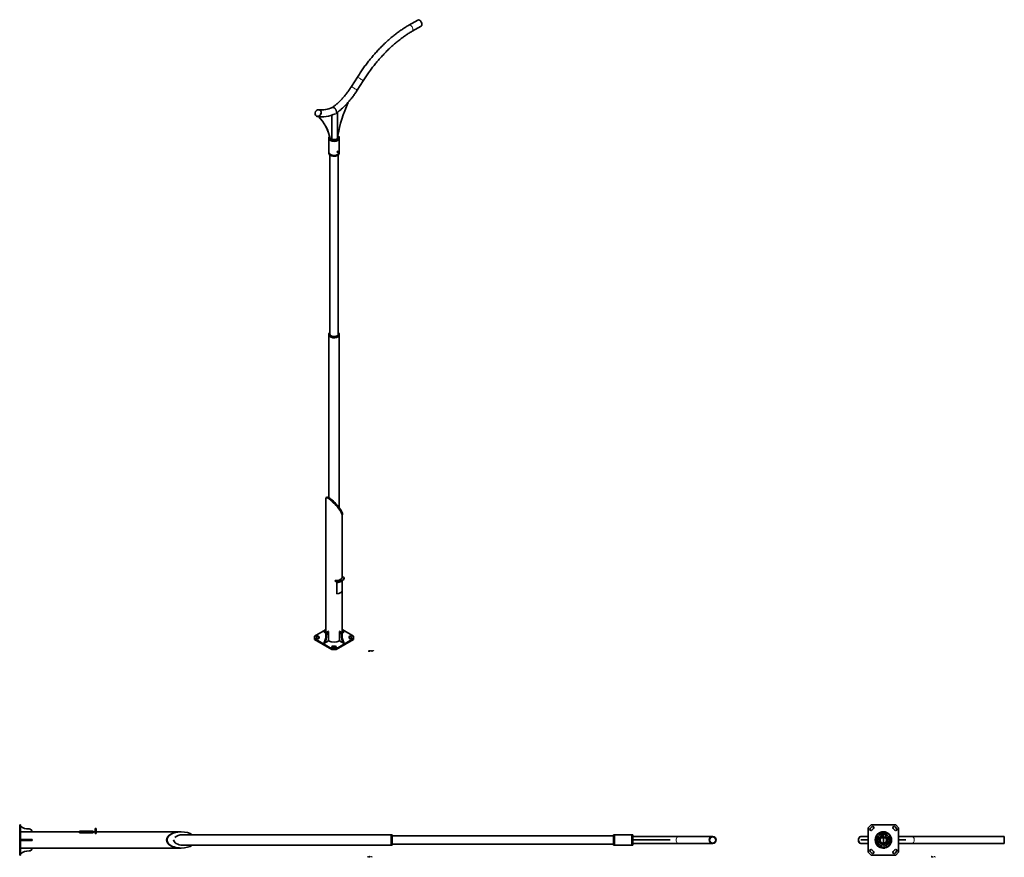
# Model space of a CAD drawing. Extents: x -7323 to 11015, y -7014 to 7837.
# Drawn here: x 2463 to 11015, y 270 to 7545 of the extents above; entities that cross this region are included whole.
import ezdxf

# ---------------------------------------------------------------- set-up
doc = ezdxf.new("R2010")
doc.units = 0

msp = doc.modelspace()

# ---------------------------------------------------------------- linework, layer by layer
at = {"color": 7, "lineweight": 35}
for p, q in [((5920.8, 7542), (5842.3, 7496.6)), ((5950.8, 7490), (5872.3, 7444.7)), ((5395.8, 7046.3), (5343.6, 6963.7)), ((5446.5, 7014.2), (5394.4, 6931.7)), ((5069.9, 6760.3), (5070.9, 6759.7)), ((5039.7, 6708.1), (5040.7, 6707.5)), ((5173.5, 6507.4), (5173.5, 6715.9)), ((5223.5, 6740.6), (5223.5, 6517.9)), ((5148.9, 6514), (5148.9, 6520.5)), ((5148.9, 6512.8), (5148.9, 6391.5)), ((5162.2, 6500.9), (5160.8, 6501.8)), ((5162.2, 6500.9), (5173.5, 6507.4)), ((5227.3, 6538.5), (5223.5, 6536.3)), ((5237.8, 6512.8), (5237.8, 6391.5)), ((5237.9, 6514), (5237.9, 6520.5)), ((5148.9, 6391.5), (5148.9, 6385)), ((5156.9, 4814.5), (5156.9, 6370.4)), ((5229.9, 4814.5), (5229.9, 6370.4)), ((5237.8, 6391.5), (5237.8, 6385)), ((5148.9, 4814.5), (5148.9, 4807.9)), ((5148.9, 4807.9), (5148.9, 3393.9)), ((5237.9, 4814.5), (5237.9, 4807.9)), ((5237.9, 4807.9), (5237.9, 3306.9)), ((5123.1, 2206.2), (5123.1, 3387)), ((5129.3, 3397.7), (5124.4, 3391.7)), ((5267.2, 3245.5), (5263.6, 3241.1)), ((5263.6, 2696.6), (5263.6, 3244.1)), ((5201.9, 2667.6), (5201.9, 2674.2)), ((5201.9, 2674.2), (5219.9, 2666.8)), ((5201.9, 2667.6), (5219.9, 2660.3)), ((5217.7, 2655.1), (5217.1, 2656.8)), ((5217.1, 2557.8), (5217.1, 2655.8)), ((5217.1, 2558.8), (5217.1, 2655.8)), ((5217.7, 2655.1), (5217.7, 2557.1)), ((5262.6, 2668.1), (5262.6, 2582.9)), ((5263.6, 2206.6), (5263.6, 2668.7)), ((5265.9, 2704.6), (5265.9, 2711.1)), ((5278.7, 2700.7), (5265.9, 2711.1)), ((5280.5, 2690.9), (5280.5, 2697.4)), ((5217.1, 2640.5), (5217.1, 2640.4)), ((5217.1, 2629), (5217.1, 2629)), ((5217.1, 2621.2), (5217.1, 2621.3)), ((5217.1, 2620.4), (5217.1, 2620.5)), ((5217.1, 2617.2), (5217.1, 2617.2)), ((5217.1, 2612), (5217.1, 2611.9)), ((5217.1, 2611.1), (5217.1, 2611.1)), ((5217.7, 2557.1), (5217.1, 2558.8)), ((5118.4, 2244.5), (5024.3, 2190.2)), ((5105.2, 2227.2), (5123.1, 2216.9)), ((5140.6, 2234.1), (5146.3, 2230.8)), ((5146.3, 2149.1), (5146.3, 2230.8)), ((5246.1, 2234), (5240.5, 2230.8)), ((5240.5, 2149.1), (5240.5, 2230.8)), ((5281.4, 2227.2), (5263.6, 2216.9)), ((5362.4, 2190.2), (5268.3, 2244.5)), ((5024.3, 2190.2), (5024.3, 2169)), ((5024.3, 2169), (5175, 2082)), ((5024.3, 2162.5), (5024.3, 2169)), ((5024.3, 2162.5), (5175, 2075.4)), ((5040.9, 2173.8), (5040.9, 2185.4)), ((5062.9, 2185.4), (5062.9, 2173.8)), ((5110.9, 2128.7), (5146.3, 2149.1)), ((5123.1, 2193.4), (5123.1, 2199.7)), ((5211.7, 2082), (5362.4, 2169)), ((5211.7, 2075.4), (5362.4, 2162.5)), ((5275.8, 2128.7), (5240.5, 2149.1)), ((5323.8, 2185.4), (5323.8, 2173.8)), ((5345.8, 2185.4), (5345.8, 2173.8)), ((5362.4, 2169), (5362.4, 2190.2)), ((5362.4, 2162.5), (5362.4, 2169)), ((5105.3, 2132), (5110.9, 2128.7)), ((5175, 2075.4), (5175, 2082)), ((5175, 2082), (5211.7, 2082)), ((5175, 2075.4), (5211.7, 2075.4)), ((5203.4, 2104.3), (5183.4, 2104.3)), ((5203.4, 2097.8), (5183.4, 2097.8)), ((5203.4, 2091.6), (5183.4, 2091.6)), ((5211.7, 2075.4), (5211.7, 2082)), ((5281.5, 2132), (5275.8, 2128.7)), ((2463.3, 553), (2463.3, 527.1)), ((2463.3, 553), (2471.3, 553)), ((2463.3, 527.1), (2463.3, 313.9)), ((2463.3, 527.1), (2471.3, 527.1)), ((2471.3, 553), (2471.3, 527.1)), ((2471.3, 527.1), (2471.3, 313.9)), ((3119.8, 504.7), (3119.8, 519.6)), ((3119.8, 519.6), (3127.8, 519.6)), ((3127.8, 504.7), (3127.8, 519.6)), ((9832.1, 527.1), (9858, 553)), ((9832.1, 313.9), (9832.1, 527.1)), ((9863.9, 535.3), (9849.8, 521.2)), ((9858, 553), (10071.2, 553)), ((9879.5, 519.8), (9865.3, 505.7)), ((10063.9, 505.7), (10049.8, 519.8)), ((10079.5, 521.2), (10065.3, 535.3)), ((10071.2, 553), (10097.1, 527.1)), ((10097.1, 527.1), (10097.1, 313.9)), ((2463.3, 420.5), (2463.3, 490.8)), ((2471.3, 491.1), (2571.3, 491.1)), ((2471.3, 490.8), (2981.3, 490.8)), ((2981.3, 484), (2981.3, 490.8)), ((3101.3, 484), (2981.3, 484)), ((2982.3, 496.1), (2982.3, 486.5)), ((3102.3, 496.1), (2982.3, 496.1)), ((3102.3, 486.5), (2982.3, 486.5)), ((2982.3, 484), (2982.3, 486.5)), ((2982.3, 484), (2982.3, 484)), ((3102.3, 484), (2982.3, 484)), ((3101.3, 484), (3101.3, 484)), ((3101.3, 484), (3101.3, 484)), ((3102.3, 496.1), (3102.3, 486.5)), ((3102.3, 490.8), (3119.8, 490.8)), ((3102.3, 484), (3102.3, 486.5)), ((3119.8, 499), (3119.8, 504.7)), ((3119.8, 499), (3119.8, 477.3)), ((3119.8, 477.3), (3127.8, 477.3)), ((3127.8, 499), (3127.8, 504.7)), ((3127.8, 499), (3127.8, 477.3)), ((3127.8, 490.8), (3862.6, 490.8)), ((3862.5, 490.8), (3862.6, 490.8)), ((3866.5, 490.8), (3862.6, 490.8)), ((5690.3, 465), (3867.3, 465)), ((5690.3, 465), (5690.3, 441.8)), ((5690.3, 465), (5690.3, 420.5)), ((5698.3, 465), (5690.3, 465)), ((5690.3, 441.8), (5690.3, 376)), ((5698.3, 465), (5698.3, 420.5)), ((5698.3, 457), (7621.8, 457)), ((7621.8, 465), (7621.8, 420.5)), ((7629.8, 465), (7621.8, 465)), ((7629.8, 465), (7629.8, 420.5)), ((7654.8, 465), (7629.8, 465)), ((7629.8, 465), (7629.8, 420.5)), ((7779.8, 465), (7664.8, 465)), ((7779.8, 465), (7779.8, 420.5)), ((7779.8, 420.5), (7779.8, 465)), ((7779.8, 465), (7787.8, 465)), ((7787.8, 420.5), (7787.8, 465)), ((8079.8, 450.6), (7787.8, 450.6)), ((8186.8, 450.5), (8075.6, 450.5)), ((8079.8, 450.6), (8079.8, 450.5)), ((8251, 450.5), (8186.8, 450.5)), ((8482, 450.5), (8251, 450.5)), ((9832.1, 450.5), (9770.6, 450.5)), ((9901.1, 450.5), (9900.2, 450.5)), ((9934.3, 484.7), (9934.7, 484.1)), ((9984.9, 474.5), (9952.2, 474.5)), ((9952.2, 474.5), (9952.2, 471.5)), ((9952.2, 470.5), (9952.2, 471.5)), ((9952.2, 470.5), (9984.9, 470.5)), ((9952.2, 469.5), (9952.2, 470.5)), ((9952.2, 469.5), (9952.2, 445.5)), ((9952.2, 444.5), (9952.2, 445.5)), ((9952.2, 443.5), (9952.2, 444.5)), ((9952.2, 444.5), (9984.9, 444.5)), ((9952.2, 443.5), (9952.2, 440.5)), ((9984.9, 440.5), (9952.2, 440.5)), ((9956, 460), (9966, 460)), ((9956, 455), (9966, 455)), ((9960.6, 491.4), (9960.6, 491.1)), ((9968.6, 491.1), (9960.6, 491.1)), ((9971.6, 490.8), (9964.6, 490.8)), ((9964.6, 420.5), (9964.6, 440.5)), ((9968.6, 491.4), (9968.6, 491.1)), ((9984.9, 474.5), (9984.9, 471.5)), ((9984.9, 471.5), (9984.9, 470.5)), ((9984.9, 470.5), (9984.9, 469.5)), ((9984.9, 469.5), (9984.9, 458.2)), ((9984.9, 456.8), (9984.9, 445.5)), ((9984.9, 444.5), (9984.9, 445.5)), ((9984.9, 443.5), (9984.9, 444.5)), ((9984.9, 443.5), (9984.9, 440.5)), ((9994.8, 484), (9995.2, 484.6)), ((10213, 450.5), (10097.1, 450.5)), ((10286.7, 450.5), (10213, 450.5)), ((10903.5, 450.5), (10286.7, 450.5)), ((11014.6, 450.5), (10903.5, 450.5)), ((11014.6, 450.5), (11014.6, 390.5)), ((2463.3, 350.2), (2463.3, 420.5)), ((2471.3, 424.5), (2544.6, 424.5)), ((2471.3, 416.5), (2544.6, 416.5)), ((2471.3, 350.2), (3862.6, 350.2)), ((2471.3, 349.9), (2571.3, 349.9)), ((2544.6, 424.5), (2571.3, 424.5)), ((2544.6, 416.5), (2571.3, 416.5)), ((2571.3, 416.5), (2571.3, 424.5)), ((3866.5, 350.2), (3862.6, 350.2)), ((5690.3, 376), (3867.3, 376)), ((5690.3, 420.5), (5690.3, 376)), ((5698.3, 376), (5690.3, 376)), ((5698.3, 420.5), (5698.3, 376)), ((5698.3, 384), (7621.8, 384)), ((7621.8, 420.5), (7621.8, 376)), ((7629.8, 376), (7621.8, 376)), ((7629.8, 420.5), (7629.8, 376)), ((7629.8, 420.5), (7629.8, 376)), ((7654.8, 376), (7629.8, 376)), ((7779.8, 376), (7664.8, 376)), ((7779.8, 420.5), (7779.8, 376)), ((7779.8, 376), (7779.8, 420.5)), ((7779.8, 376), (7787.8, 376)), ((8111.4, 422.5), (7787.8, 422.5)), ((7787.8, 420.5), (7787.8, 422.5)), ((8111.3, 420.5), (7787.8, 420.5)), ((7787.8, 376), (7787.8, 420.5)), ((8079.8, 390.4), (7787.8, 390.4)), ((8186.8, 390.5), (8075.6, 390.5)), ((8079.8, 390.5), (8079.8, 390.4)), ((8145.9, 390.5), (8079.8, 390.5)), ((8147.1, 390), (8145.7, 390)), ((8146, 390.5), (8145.9, 390.5)), ((8251, 390.5), (8186.8, 390.5)), ((8482, 390.5), (8251, 390.5)), ((9769, 422.5), (9832.1, 422.5)), ((9769, 390), (9770.4, 390)), ((9769.1, 420.5), (9832.1, 420.5)), ((9832.1, 390.5), (9770.6, 390.5)), ((9893.7, 424.5), (9894, 424.5)), ((9893.7, 416.5), (9894, 416.5)), ((9894, 416.5), (9894, 424.5)), ((9894, 422.5), (9894.4, 422.5)), ((9894, 420.5), (9894.4, 420.5)), ((9901.1, 390.5), (9900.2, 390.5)), ((9934.1, 420.5), (9934.5, 420.5)), ((9934.2, 422.5), (9934.5, 422.5)), ((9961.6, 390.5), (9959.1, 390.5)), ((9968.6, 349.9), (9960.6, 349.9)), ((9960.6, 349.6), (9960.6, 349.9)), ((9964.6, 392.4), (9964.6, 420.5)), ((9971.6, 350.2), (9964.8, 350.2)), ((9970.1, 390.5), (9967.6, 390.5)), ((9968.6, 349.6), (9968.6, 349.9)), ((9995, 422.5), (9994.7, 422.5)), ((9995.1, 420.5), (9994.8, 420.5)), ((10035.5, 424.5), (10035.2, 424.5)), ((10035.2, 416.5), (10035.2, 424.5)), ((10035.5, 416.5), (10035.2, 416.5)), ((10160.2, 422.5), (10097.1, 422.5)), ((10160.1, 420.5), (10097.1, 420.5)), ((10213, 390.5), (10097.1, 390.5)), ((10286.7, 390.5), (10213, 390.5)), ((10903.5, 390.5), (10286.7, 390.5)), ((11014.6, 390.5), (10903.5, 390.5)), ((2463.3, 313.9), (2463.3, 288)), ((2463.3, 313.9), (2471.3, 313.9)), ((2463.3, 288), (2471.3, 288)), ((2471.3, 313.9), (2471.3, 288)), ((9858, 288), (9832.1, 313.9)), ((9849.8, 319.8), (9863.9, 305.7)), ((10071.2, 288), (9858, 288)), ((9879.5, 321.2), (9865.3, 335.3)), ((10063.9, 335.3), (10049.8, 321.2)), ((10065.3, 305.7), (10079.5, 319.8)), ((10097.1, 313.9), (10071.2, 288))]:
    msp.add_line(p, q, dxfattribs=at)
at = {"color": 7, "lineweight": 13}
for p, q in [((5219.9, 2660.3), (5219.9, 2666.8)), ((5226.1, 2659.2), (5226.1, 2665.8)), ((5280.5, 2690.6), (5280.5, 2697.1)), ((5217.1, 2638), (5217.1, 2638)), ((5217.1, 2634.8), (5217.1, 2634.7)), ((5123, 2202.1), (5128.6, 2198.8)), ((5258.1, 2198.8), (5263.8, 2202.1)), ((5183.4, 2097.8), (5183.4, 2104.3)), ((5203.4, 2097.8), (5203.4, 2104.3)), ((3119.8, 504.7), (3127.8, 504.7)), ((3119.8, 499), (3127.8, 499)), ((9952.2, 471.5), (9984.9, 471.5)), ((9984.9, 469.5), (9952.2, 469.5)), ((9984.9, 445.5), (9952.2, 445.5)), ((9952.2, 443.5), (9984.9, 443.5)), ((2544.6, 424.5), (2544.6, 416.5))]:
    msp.add_line(p, q, dxfattribs=at)
at = {"color": 7, "lineweight": 35}
for points in [[(5395.8, 7046.3), (5401.5, 7055.3), (5407.3, 7064.3), (5413.1, 7073.2), (5419, 7082.1), (5425, 7090.9), (5431, 7099.7), (5437.1, 7108.5), (5443.2, 7117.2), (5449.3, 7125.8), (5455.5, 7134.4), (5461.8, 7143), (5468.1, 7151.5), (5474.5, 7159.9), (5480.9, 7168.3), (5487.3, 7176.6), (5493.8, 7184.9), (5500.3, 7193.1), (5506.9, 7201.2), (5513.5, 7209.3), (5520.2, 7217.4), (5526.9, 7225.3), (5533.6, 7233.2), (5540.4, 7241.1), (5547.2, 7248.9), (5554.1, 7256.6), (5561, 7264.2), (5567.9, 7271.8), (5574.9, 7279.3), (5581.9, 7286.7), (5588.9, 7294.1), (5596, 7301.4), (5603.1, 7308.6), (5610.3, 7315.8), (5617.5, 7323), (5624.7, 7330), (5632, 7337), (5639.3, 7343.9), (5646.6, 7350.7), (5654, 7357.4), (5661.4, 7364.1), (5668.7, 7370.5), (5676, 7377), (5683.3, 7383.3), (5690.7, 7389.5), (5698.1, 7395.7), (5705.5, 7401.8), (5712.9, 7407.7), (5720.4, 7413.7), (5727.9, 7419.5), (5735.4, 7425.3), (5743, 7431), (5750.6, 7436.6), (5758.1, 7442.1), (5765.7, 7447.5), (5773.3, 7452.8), (5781, 7458.1), (5788.6, 7463.2), (5796.2, 7468.3), (5803.9, 7473.2), (5811.6, 7478.1), (5819.2, 7482.9), (5826.9, 7487.6), (5834.6, 7492.1), (5842.3, 7496.6)], [(5446.5, 7014.2), (5452, 7022.9), (5457.6, 7031.6), (5463.2, 7040.2), (5468.9, 7048.7), (5474.7, 7057.3), (5480.4, 7065.7), (5486.3, 7074.2), (5492.2, 7082.5), (5498.1, 7090.9), (5504.1, 7099.1), (5510.1, 7107.4), (5516.2, 7115.5), (5522.3, 7123.6), (5528.4, 7131.7), (5534.6, 7139.7), (5540.9, 7147.7), (5547.1, 7155.6), (5553.5, 7163.4), (5559.8, 7171.2), (5566.2, 7178.9), (5572.7, 7186.6), (5579.1, 7194.2), (5585.6, 7201.7), (5592.2, 7209.1), (5598.8, 7216.5), (5605.4, 7223.9), (5612, 7231.1), (5618.7, 7238.3), (5625.4, 7245.4), (5632.2, 7252.5), (5638.9, 7259.5), (5645.7, 7266.4), (5652.9, 7273.6), (5660.2, 7280.8), (5667.4, 7287.8), (5674.7, 7294.8), (5682, 7301.6), (5689.3, 7308.4), (5696.7, 7315.1), (5704.1, 7321.8), (5711.5, 7328.3), (5718.9, 7334.7), (5726.3, 7341.1), (5733.8, 7347.3), (5741.3, 7353.5), (5748.8, 7359.6), (5756.3, 7365.5), (5763.8, 7371.4), (5770.5, 7376.6), (5777.3, 7381.7), (5784, 7386.7), (5790.8, 7391.7), (5797.6, 7396.5), (5804.4, 7401.3), (5811.1, 7406), (5817.9, 7410.7), (5824.7, 7415.2), (5831.5, 7419.7), (5838.3, 7424), (5845.1, 7428.3), (5851.9, 7432.5), (5858.7, 7436.7), (5865.5, 7440.7), (5872.3, 7444.7)], [(5178.5, 6781.8), (5184.1, 6786), (5189.7, 6790.3), (5195.3, 6794.7), (5200.9, 6799.2), (5206.5, 6803.9), (5212.1, 6808.6), (5217.6, 6813.5), (5223.2, 6818.5), (5229, 6823.8), (5234.7, 6829.2), (5240.3, 6834.6), (5245.9, 6840.2), (5251.5, 6845.9), (5257.1, 6851.7), (5262.6, 6857.6), (5268.1, 6863.6), (5273.5, 6869.7), (5278.9, 6875.9), (5284.2, 6882.2), (5289.5, 6888.6), (5294.7, 6895), (5299.9, 6901.6), (5305, 6908.2), (5310.1, 6914.9), (5315.1, 6921.7), (5320, 6928.5), (5324.9, 6935.4), (5329.7, 6942.4), (5334.4, 6949.4), (5339.1, 6956.6), (5343.6, 6963.7)], [(5209.1, 6729.9), (5213.4, 6733), (5217.7, 6736.2), (5222, 6739.4), (5226.2, 6742.7), (5230.4, 6745.9), (5234.6, 6749.3), (5238.7, 6752.6), (5242.9, 6756.1), (5247, 6759.5), (5251.1, 6763.1), (5255.3, 6766.7), (5259.3, 6770.3), (5265.6, 6775.9), (5271.8, 6781.7), (5277.9, 6787.5), (5284, 6793.5), (5290.1, 6799.5), (5296.1, 6805.7), (5302.1, 6812), (5308, 6818.4), (5313.9, 6824.8), (5319.7, 6831.4), (5325.4, 6838), (5331.1, 6844.8), (5336.8, 6851.6), (5342.3, 6858.5), (5347.8, 6865.5), (5353.3, 6872.5), (5358.7, 6879.7), (5364, 6886.9), (5369.2, 6894.2), (5374.4, 6901.6), (5379.5, 6909), (5384.5, 6916.5), (5389.5, 6924.1), (5394.4, 6931.7)], [(5077.4, 6721.5), (5078.4, 6723.4), (5079.4, 6725.3), (5080.2, 6727.3), (5080.8, 6729.4), (5081.4, 6731.4), (5081.8, 6733.5), (5082.2, 6735.5), (5082.3, 6737.5), (5082.4, 6739.6), (5082.3, 6741.5), (5082.1, 6743.5), (5081.8, 6745.4), (5081.4, 6747.3), (5080.8, 6749.1), (5080.1, 6750.8), (5079.3, 6752.4), (5078.4, 6753.9), (5077.4, 6755.3), (5076.2, 6756.7), (5075, 6757.9), (5073.7, 6759), (5072.7, 6759.7), (5071.6, 6760.4)], [(5193.3, 6780.2), (5194.3, 6779.7), (5195.2, 6779.1), (5197.1, 6777.7), (5198.9, 6776.2), (5200.6, 6774.6), (5202.3, 6772.8), (5203.9, 6770.9), (5205.4, 6768.9), (5206.8, 6766.9), (5208.1, 6764.7), (5209.3, 6762.6), (5210.4, 6760.3), (5211.4, 6758), (5212.3, 6755.7), (5213, 6753.4), (5213.6, 6751), (5214.1, 6748.7), (5214.3, 6747.1), (5214.5, 6745.4), (5214.5, 6744.5), (5214.6, 6743.3)], [(5047.3, 6704.9), (5048.6, 6704.7), (5049.9, 6704.5), (5051.7, 6704.5), (5053.5, 6704.6), (5055.4, 6704.9), (5057.2, 6705.3), (5059, 6705.8), (5060.8, 6706.5), (5062.6, 6707.3), (5064.3, 6708.2), (5066.1, 6709.3), (5067.7, 6710.5), (5069.4, 6711.8), (5070.9, 6713.2), (5072.4, 6714.7), (5073.8, 6716.3), (5075.1, 6717.9), (5076.3, 6719.7), (5077.4, 6721.5)], [(5227.2, 6402.3), (5226.9, 6402.4), (5226.7, 6402.5), (5226.4, 6402.5), (5226.1, 6402.5), (5225.5, 6402.3), (5225.1, 6402.1), (5224.7, 6401.9), (5224.2, 6401.6), (5223.8, 6401.3), (5223.1, 6400.5), (5222.3, 6399.6), (5222, 6399.1), (5221.7, 6398.6), (5221.5, 6398.1), (5221.3, 6397.5), (5221.1, 6396.7), (5221, 6396)], [(5221, 6396), (5221.1, 6395.4), (5221.2, 6394.8), (5221.5, 6394.3), (5221.8, 6393.9), (5222.2, 6393.6)], [(5221.4, 6394.4), (5221.9, 6394.4), (5222.4, 6394.5), (5222.9, 6394.7), (5223.2, 6394.9), (5223.5, 6395.2), (5224.2, 6395.8), (5224.8, 6396.6), (5225.3, 6397.4), (5225.8, 6398.3), (5226.1, 6399.2), (5226.3, 6400.2), (5226.3, 6401.1)], [(5222.2, 6393.6), (5222.6, 6393.4), (5223, 6393.4), (5223.4, 6393.4), (5223.7, 6393.4), (5224.1, 6393.5), (5224.6, 6393.7), (5225.2, 6394.1), (5225.7, 6394.5), (5226.1, 6394.9), (5226.4, 6395.3), (5226.9, 6396), (5227.4, 6396.9), (5227.7, 6397.7), (5227.9, 6398.6), (5228.1, 6399.5), (5228.1, 6400)], [(5228.1, 6400), (5228.1, 6400.8), (5228, 6401.2), (5227.8, 6401.5), (5227.7, 6401.8), (5227.5, 6402), (5227.2, 6402.3)], [(9749, 420.5), (9749, 422.8), (9749.2, 425.1), (9749.5, 427.3), (9750, 429.6), (9750.5, 431.7), (9751.3, 434), (9752.1, 436.1), (9753.1, 438.1), (9753.6, 439.1), (9754.2, 440), (9755, 441.2), (9755.8, 442.4), (9756.7, 443.5), (9757.9, 444.8), (9759.2, 445.9), (9760.5, 447), (9761.8, 447.9), (9763.2, 448.7), (9764.7, 449.3), (9766.2, 449.8), (9767.6, 450.2), (9769.1, 450.4), (9770.6, 450.5)], [(9770.6, 390.5), (9769.1, 390.6), (9767.6, 390.8), (9766.1, 391.2), (9764.6, 391.7), (9763.2, 392.3), (9761.8, 393.1), (9760.4, 394), (9759.3, 395), (9758.2, 396), (9757.1, 397.1), (9756.1, 398.2), (9755.3, 399.4), (9754.4, 400.6), (9753.7, 401.8), (9753.1, 402.8), (9752.6, 403.8), (9751.7, 405.9), (9750.9, 408), (9750.3, 410.3), (9749.7, 412.6), (9749.3, 415), (9749.1, 417.4), (9749, 419), (9749, 420.5)]]:
    msp.add_lwpolyline(points, dxfattribs=at)
at = {"color": 7, "lineweight": 13}
for points in [[(5493.8, 2060.4), (5493.4, 2060.8), (5492.7, 2060.9), (5492, 2060.9), (5491.3, 2060.8), (5490.9, 2060.3), (5490.9, 2059.9), (5491.3, 2059.5)], [(5493.4, 2057.5), (5492.7, 2057.4), (5492, 2057.4), (5491.3, 2057.7), (5490.9, 2058.1)], [(5491.3, 2059.5), (5491.9, 2059.3)], [(5491.9, 2059.3), (5492.3, 2059.2)], [(5492.3, 2063.6), (5492.3, 2067.1)], [(5492.3, 2059.2), (5492.9, 2059.1)], [(5492.9, 2059.1), (5493.4, 2058.9), (5493.8, 2058.5)], [(5493.8, 2058), (5493.4, 2057.5)], [(5493.8, 2058.5), (5493.8, 2058)], [(5496.7, 2059.2), (5496.2, 2059.6), (5495.9, 2059.7), (5495.3, 2059.7), (5494.9, 2059.6), (5494.4, 2059.2), (5494.3, 2058.7)], [(5494.3, 2058.7), (5494.3, 2058.4)], [(5494.4, 2057.9), (5494.3, 2058.4)], [(5496.7, 2065.3), (5496.2, 2065.7), (5495.9, 2065.8), (5495.3, 2065.8), (5494.9, 2065.7), (5494.4, 2065.4)], [(5494.4, 2065.4), (5494.4, 2065.2)], [(5494.4, 2065.2), (5494.9, 2064.9)], [(5495.3, 2063.6), (5494.9, 2063.7), (5494.4, 2064.1)], [(5495.3, 2057.4), (5494.9, 2057.5), (5494.4, 2057.9)], [(5496.7, 2064.3), (5496.2, 2064.5), (5495.6, 2064.7), (5494.9, 2064.9)], [(5495.3, 2063.6), (5495.9, 2063.6)], [(5495.3, 2057.4), (5495.9, 2057.4)], [(5495.9, 2063.6), (5496.2, 2063.7), (5496.7, 2064)], [(5495.9, 2057.4), (5496.2, 2057.5), (5496.7, 2057.9)], [(5496.7, 2064.3), (5496.7, 2064)], [(5500.1, 2059.2), (5499.6, 2059.6), (5499.3, 2059.7), (5498.7, 2059.7), (5498.3, 2059.6), (5497.8, 2059.2), (5497.7, 2058.7)], [(5497.7, 2058.7), (5497.7, 2058.4)], [(5497.8, 2057.9), (5497.7, 2058.4)], [(5498.7, 2057.4), (5498.3, 2057.5), (5497.8, 2057.9)], [(5498.7, 2057.4), (5499.3, 2057.4)], [(5499.3, 2057.4), (5499.6, 2057.5), (5500.1, 2057.9)], [(5500.1, 2057.4), (5500.1, 2059.7)], [(5501, 2063.6), (5501, 2065.8)], [(5501, 2065.2), (5501.4, 2065.7), (5501.8, 2065.8), (5502.1, 2065.8), (5502.3, 2065.7), (5502.5, 2065.2), (5502.9, 2065.7), (5503.3, 2065.8), (5503.6, 2065.8), (5503.9, 2065.7), (5504, 2065.2)], [(5502.5, 2065.2), (5502.5, 2063.6)], [(5502.5, 2060.9), (5502.5, 2057.4)], [(5504, 2065.2), (5504, 2063.6)], [(5506.4, 2065.7), (5506.1, 2065.8), (5505.4, 2065.8), (5505, 2065.7), (5504.6, 2065.3), (5504.5, 2064.9)], [(5504.5, 2064.9), (5504.5, 2064.5)], [(5506.9, 2064.8), (5504.5, 2064.8)], [(5504.6, 2064.1), (5504.5, 2064.5)], [(5506.4, 2059.6), (5506.1, 2059.7), (5505.4, 2059.7), (5505, 2059.6), (5504.6, 2059.2), (5504.5, 2058.7)], [(5504.5, 2058.7), (5504.5, 2058.4)], [(5506.9, 2058.6), (5504.5, 2058.6)], [(5504.6, 2057.9), (5504.5, 2058.4)], [(5505.4, 2063.6), (5505, 2063.7), (5504.6, 2064.1)], [(5505.4, 2057.4), (5505, 2057.5), (5504.6, 2057.9)], [(5505.4, 2063.6), (5506.1, 2063.6)], [(5505.4, 2057.4), (5506.1, 2057.4)], [(5506.1, 2063.6), (5506.4, 2063.7), (5506.9, 2064.1)], [(5506.1, 2057.4), (5506.4, 2057.5), (5506.9, 2057.9)], [(5506.4, 2065.7), (5506.7, 2065.5)], [(5506.4, 2059.6), (5506.7, 2059.4)], [(5506.9, 2064.8), (5506.9, 2065.2), (5506.7, 2065.5)], [(5506.9, 2058.6), (5506.9, 2059), (5506.7, 2059.4)], [(5508.3, 2066), (5509.7, 2066)], [(5509.9, 2063.6), (5509.5, 2063.6), (5509.1, 2063.8), (5508.9, 2064.2), (5508.9, 2067.1)], [(5509.3, 2057.9), (5509.1, 2057.7)], [(5509.1, 2057.7), (5509.1, 2057.6)], [(5509.1, 2057.6), (5509.3, 2057.4)], [(5509.3, 2057.9), (5509.4, 2057.9)], [(5509.3, 2057.4), (5509.4, 2057.4)], [(5509.6, 2057.7), (5509.4, 2057.9)], [(5509.4, 2057.4), (5509.6, 2057.6)], [(5509.6, 2057.7), (5509.6, 2057.6)], [(5512.2, 2065.8), (5512.2, 2063.6)], [(5512.2, 2064.9), (5512.3, 2065.3), (5512.7, 2065.7), (5513.1, 2065.8), (5513.7, 2065.8)], [(5515.9, 2063.6), (5515.9, 2065.7)], [(5520.4, 2065.3), (5519.9, 2065.7), (5519.6, 2065.8), (5519, 2065.8), (5518.6, 2065.7), (5518.1, 2065.3), (5518, 2064.9)], [(5518, 2064.9), (5518, 2064.5)], [(5518.1, 2064.1), (5518, 2064.5)], [(5519, 2063.6), (5518.6, 2063.7), (5518.1, 2064.1)], [(5518.6, 2060.3), (5518.9, 2060.5)], [(5518.9, 2060.5), (5519.6, 2060.9), (5519.6, 2057.4)], [(5519, 2063.6), (5519.6, 2063.6)], [(5519.6, 2063.6), (5519.9, 2063.7), (5520.4, 2064.1)], [(5522.8, 2057.9), (5522.7, 2057.7)], [(5522.7, 2057.7), (5522.7, 2057.6)], [(5522.7, 2057.6), (5522.8, 2057.4)], [(5522.8, 2057.9), (5522.9, 2057.9)], [(5522.8, 2057.4), (5522.9, 2057.4)], [(5523.1, 2057.7), (5522.9, 2057.9)], [(5522.9, 2057.4), (5523.1, 2057.6)], [(5523.1, 2057.7), (5523.1, 2057.6)], [(5524.9, 2065.8), (5526, 2063.6), (5527.2, 2065.8)], [(5525.4, 2060.3), (5525.7, 2060.5)], [(5525.7, 2060.5), (5526.3, 2060.9), (5526.3, 2057.4)], [(5529.5, 2063.6), (5529.5, 2065.7)], [(5533.5, 2065.7), (5533.2, 2065.8), (5532.5, 2065.8), (5532.1, 2065.7), (5531.7, 2065.3), (5531.6, 2064.9)], [(5531.6, 2064.9), (5531.6, 2064.5)], [(5533.9, 2064.8), (5531.6, 2064.8)], [(5531.7, 2064.1), (5531.6, 2064.5)], [(5532.5, 2063.6), (5532.1, 2063.7), (5531.7, 2064.1)], [(5532.5, 2063.6), (5533.2, 2063.6)], [(5533.2, 2063.6), (5533.5, 2063.7), (5533.9, 2064.1)], [(5533.5, 2065.7), (5533.8, 2065.5)], [(5533.9, 2064.8), (5533.9, 2065.2), (5533.8, 2065.5)], [(5534.7, 2065.8), (5535.5, 2063.6), (5536.2, 2065.8), (5536.9, 2063.6), (5537.7, 2065.8)], [(5490.8, 272.9), (5490.4, 273.3), (5489.7, 273.5), (5489, 273.5), (5488.3, 273.3), (5487.9, 272.9), (5487.9, 272.5), (5488.3, 272.1)], [(5490.4, 270.1), (5489.7, 270), (5489, 270), (5488.3, 270.2), (5487.9, 270.6)], [(5488.1, 279.6), (5488.1, 276.1), (5490.6, 276.1)], [(5488.3, 272.1), (5488.9, 271.9)], [(5488.9, 271.9), (5489.3, 271.8)], [(5489.3, 271.8), (5489.9, 271.7)], [(5489.9, 271.7), (5490.4, 271.5), (5490.8, 271.1)], [(5490.8, 270.6), (5490.4, 270.1)], [(5490.8, 271.1), (5490.8, 270.6)], [(5493.2, 278.3), (5492.9, 278.4), (5492.3, 278.4), (5491.9, 278.3), (5491.4, 277.9), (5491.3, 277.4)], [(5491.3, 277.4), (5491.3, 277.1)], [(5493.7, 277.3), (5491.3, 277.3)], [(5491.4, 276.7), (5491.3, 277.1)], [(5493.7, 271.7), (5493.2, 272.1), (5492.9, 272.2), (5492.3, 272.2), (5491.9, 272.1), (5491.4, 271.7), (5491.3, 271.3)], [(5491.3, 271.3), (5491.3, 271)], [(5491.4, 270.5), (5491.3, 271)], [(5492.3, 276.1), (5491.9, 276.3), (5491.4, 276.7)], [(5492.3, 270), (5491.9, 270.1), (5491.4, 270.5)], [(5492.3, 276.1), (5492.9, 276.1)], [(5492.3, 270), (5492.9, 270)], [(5492.9, 276.1), (5493.2, 276.3), (5493.7, 276.7)], [(5492.9, 270), (5493.2, 270.1), (5493.7, 270.5)], [(5493.2, 278.3), (5493.5, 278.1)], [(5493.7, 277.3), (5493.7, 277.7), (5493.5, 278.1)], [(5497.1, 271.7), (5496.6, 272.1), (5496.3, 272.2), (5495.7, 272.2), (5495.3, 272.1), (5494.8, 271.7), (5494.7, 271.3)], [(5494.7, 271.3), (5494.7, 271)], [(5494.8, 270.5), (5494.7, 271)], [(5495.7, 270), (5495.3, 270.1), (5494.8, 270.5)], [(5496.5, 278.2), (5495.2, 278.2)], [(5496.7, 279.6), (5496.3, 279.6), (5495.9, 279.5), (5495.7, 279), (5495.7, 276.1)], [(5495.7, 270), (5496.3, 270)], [(5496.3, 270), (5496.6, 270.1), (5497.1, 270.5)], [(5497.1, 270), (5497.1, 272.2)], [(5498.6, 278.5), (5500, 278.5)], [(5500.1, 276.1), (5499.7, 276.1), (5499.3, 276.3), (5499.2, 276.8), (5499.2, 279.6)], [(5499.5, 273.5), (5499.5, 270)], [(5503.4, 272.1), (5503.1, 272.2), (5502.4, 272.2), (5502.1, 272.1), (5501.6, 271.7), (5501.5, 271.3)], [(5501.5, 271.3), (5501.5, 271)], [(5503.9, 271.2), (5501.5, 271.2)], [(5501.6, 270.5), (5501.5, 271)], [(5502.4, 270), (5502.1, 270.1), (5501.6, 270.5)], [(5502.4, 270), (5503.1, 270)], [(5503.1, 270), (5503.4, 270.1), (5503.9, 270.5)], [(5503.4, 272.1), (5503.7, 271.9)], [(5503.9, 271.2), (5503.9, 271.6), (5503.7, 271.9)], [(5504.9, 278.4), (5506.1, 276.1), (5507.3, 278.4)], [(5506.3, 270.4), (5506.1, 270.3)], [(5506.1, 270.3), (5506.1, 270.2)], [(5506.1, 270.2), (5506.3, 270)], [(5506.3, 270.4), (5506.4, 270.4)], [(5506.3, 270), (5506.4, 270)], [(5506.6, 270.3), (5506.4, 270.4)], [(5506.4, 270), (5506.6, 270.2)], [(5506.6, 270.3), (5506.6, 270.2)], [(5509.6, 276.1), (5509.6, 278.2)], [(5513.6, 278.3), (5513.2, 278.4), (5512.6, 278.4), (5512.2, 278.3), (5511.8, 277.9), (5511.6, 277.4)], [(5511.6, 277.4), (5511.6, 277.1)], [(5514, 277.3), (5511.6, 277.3)], [(5511.8, 276.7), (5511.6, 277.1)], [(5512.6, 276.1), (5512.2, 276.3), (5511.8, 276.7)], [(5512.6, 276.1), (5513.2, 276.1)], [(5513.2, 276.1), (5513.6, 276.3), (5514, 276.7)], [(5513.6, 278.3), (5513.8, 278.1)], [(5514, 277.3), (5514, 277.7), (5513.8, 278.1)], [(5514.8, 278.4), (5515.5, 276.1), (5516.3, 278.4), (5517, 276.1), (5517.8, 278.4)], [(5515.6, 272.9), (5515.9, 273)], [(5515.9, 273), (5516.6, 273.5), (5516.6, 270)], [(5519.8, 270.4), (5519.7, 270.3)], [(5519.7, 270.3), (5519.7, 270.2)], [(5519.7, 270.2), (5519.8, 270)], [(5519.8, 270.4), (5519.9, 270.4)], [(5519.8, 270), (5519.9, 270)], [(5520.1, 270.3), (5519.9, 270.4)], [(5519.9, 270), (5520.1, 270.2)], [(5520.1, 270.3), (5520.1, 270.2)], [(5522.4, 272.9), (5522.7, 273)], [(5522.7, 273), (5523.3, 273.5), (5523.3, 270)], [(10383.3, 279.6), (10381.4, 279.6)], [(10381.4, 279.6), (10381.4, 276.1)], [(10381.4, 278), (10383.4, 278)], [(10384.3, 272.9), (10383.8, 273.3), (10383.2, 273.5), (10382.5, 273.5), (10381.8, 273.3), (10381.4, 272.9), (10381.4, 272.5), (10381.8, 272.1)], [(10383.8, 270.1), (10383.2, 270), (10382.5, 270), (10381.8, 270.2), (10381.4, 270.6)], [(10381.8, 272.1), (10382.4, 271.9)], [(10382.4, 271.9), (10382.8, 271.8)], [(10382.8, 271.8), (10383.3, 271.7)], [(10382.9, 278), (10384.1, 276.1)], [(10383.3, 279.6), (10383.7, 279.5), (10384.1, 279.1), (10384.1, 278.5), (10383.8, 278.2), (10383.4, 278)], [(10383.3, 271.7), (10383.8, 271.5), (10384.3, 271.1)], [(10384.3, 270.6), (10383.8, 270.1)], [(10384.3, 271.1), (10384.3, 270.6)], [(10386.7, 278.3), (10386.4, 278.4), (10385.8, 278.4), (10385.4, 278.3), (10384.9, 277.9), (10384.8, 277.4)], [(10384.8, 277.4), (10384.8, 277.1)], [(10387.2, 277.3), (10384.8, 277.3)], [(10384.9, 276.7), (10384.8, 277.1)], [(10387.2, 271.7), (10386.7, 272.1), (10386.4, 272.2), (10385.8, 272.2), (10385.4, 272.1), (10384.9, 271.7), (10384.8, 271.3)], [(10384.8, 271.3), (10384.8, 271)], [(10384.9, 270.5), (10384.8, 271)], [(10385.8, 276.1), (10385.4, 276.3), (10384.9, 276.7)], [(10385.8, 270), (10385.4, 270.1), (10384.9, 270.5)], [(10385.8, 276.1), (10386.4, 276.1)], [(10385.8, 270), (10386.4, 270)], [(10386.4, 276.1), (10386.7, 276.3), (10387.2, 276.7)], [(10386.4, 270), (10386.7, 270.1), (10387.2, 270.5)], [(10386.7, 278.3), (10387, 278.1)], [(10387.2, 277.3), (10387.2, 277.7), (10387, 278.1)], [(10390.6, 277.9), (10390.1, 278.3), (10389.8, 278.4), (10389.2, 278.4), (10388.8, 278.3), (10388.3, 277.9), (10388.2, 277.4)], [(10388.2, 277.4), (10388.2, 277.1)], [(10388.3, 276.7), (10388.2, 277.1)], [(10390.6, 271.7), (10390.1, 272.1), (10389.8, 272.2), (10389.2, 272.2), (10388.8, 272.1), (10388.3, 271.7), (10388.2, 271.3)], [(10388.2, 271.3), (10388.2, 271)], [(10388.3, 270.5), (10388.2, 271)], [(10389.2, 276.1), (10388.8, 276.3), (10388.3, 276.7)], [(10389.2, 270), (10388.8, 270.1), (10388.3, 270.5)], [(10389.2, 276.1), (10389.8, 276.1)], [(10389.2, 270), (10389.8, 270)], [(10389.8, 276.1), (10390.1, 276.3), (10390.6, 276.7)], [(10389.8, 270), (10390.1, 270.1), (10390.6, 270.5)], [(10390.6, 276.1), (10390.6, 278.4)], [(10390.6, 270), (10390.6, 272.2)], [(10392.5, 278.4), (10392.5, 276.1)], [(10392.5, 277.4), (10392.7, 277.9), (10393, 278.2), (10393.4, 278.4), (10394, 278.4)], [(10393, 273.5), (10393, 270)], [(10396.9, 272.1), (10396.5, 272.2), (10395.9, 272.2), (10395.5, 272.1), (10395.1, 271.7), (10395, 271.3)], [(10395, 271.3), (10395, 271)], [(10397.3, 271.2), (10395, 271.2)], [(10395.1, 270.5), (10395, 271)], [(10395.9, 270), (10395.5, 270.1), (10395.1, 270.5)], [(10395.9, 270), (10396.5, 270)], [(10396.5, 270), (10396.9, 270.1), (10397.3, 270.5)], [(10396.9, 272.1), (10397.2, 271.9)], [(10397.3, 271.2), (10397.3, 271.6), (10397.2, 271.9)], [(10398.4, 278.4), (10399.6, 276.1), (10400.8, 278.4)], [(10399.8, 270.4), (10399.6, 270.3)], [(10399.6, 270.3), (10399.6, 270.2)], [(10399.6, 270.2), (10399.8, 270)], [(10399.8, 270.4), (10399.9, 270.4)], [(10399.8, 270), (10399.9, 270)], [(10400, 270.3), (10399.9, 270.4)], [(10399.9, 270), (10400, 270.2)], [(10400, 270.3), (10400, 270.2)], [(10403, 276.1), (10403, 278.2)], [(10407, 278.3), (10406.7, 278.4), (10406.1, 278.4), (10405.7, 278.3), (10405.2, 277.9), (10405.1, 277.4)], [(10405.1, 277.4), (10405.1, 277.1)], [(10407.5, 277.3), (10405.1, 277.3)], [(10405.2, 276.7), (10405.1, 277.1)], [(10406.1, 276.1), (10405.7, 276.3), (10405.2, 276.7)], [(10406.1, 276.1), (10406.7, 276.1)], [(10406.7, 276.1), (10407, 276.3), (10407.5, 276.7)], [(10407, 278.3), (10407.3, 278.1)], [(10407.5, 277.3), (10407.5, 277.7), (10407.3, 278.1)], [(10408.2, 278.4), (10409, 276.1), (10409.8, 278.4), (10410.5, 276.1), (10411.3, 278.4)], [(10409.1, 272.9), (10409.4, 273)], [(10409.4, 273), (10410, 273.5), (10410, 270)], [(10413.3, 270.4), (10413.1, 270.3)], [(10413.1, 270.3), (10413.1, 270.2)], [(10413.1, 270.2), (10413.3, 270)], [(10413.3, 270.4), (10413.4, 270.4)], [(10413.3, 270), (10413.4, 270)], [(10413.6, 270.3), (10413.4, 270.4)], [(10413.4, 270), (10413.6, 270.2)], [(10413.6, 270.3), (10413.6, 270.2)], [(10415.9, 272.9), (10416.2, 273)], [(10416.2, 273), (10416.8, 273.5), (10416.8, 270)]]:
    msp.add_lwpolyline(points, dxfattribs=at)
for points in [[(5498.7, 2065.8), (5498.3, 2065.7), (5497.8, 2065.3), (5497.7, 2064.9), (5497.7, 2064.5), (5497.8, 2064.1), (5498.3, 2063.7), (5498.7, 2063.6), (5499.3, 2063.6), (5499.6, 2063.7), (5500.1, 2064.1), (5500.2, 2064.5), (5500.2, 2064.9), (5500.1, 2065.3), (5499.6, 2065.7), (5499.3, 2065.8)], [(5509.3, 2059.1), (5509.4, 2059.1), (5509.6, 2059.2), (5509.6, 2059.4), (5509.4, 2059.5), (5509.3, 2059.5), (5509.1, 2059.4), (5509.1, 2059.2)], [(5515.9, 2066.7), (5516.1, 2066.6), (5515.9, 2066.5), (5515.8, 2066.6)], [(5522.8, 2059.1), (5522.9, 2059.1), (5523.1, 2059.2), (5523.1, 2059.4), (5522.9, 2059.5), (5522.8, 2059.5), (5522.7, 2059.4), (5522.7, 2059.2)], [(5529.5, 2066.7), (5529.6, 2066.6), (5529.5, 2066.5), (5529.4, 2066.6)], [(5506.3, 271.6), (5506.4, 271.6), (5506.6, 271.8), (5506.6, 271.9), (5506.4, 272.1), (5506.3, 272.1), (5506.1, 271.9), (5506.1, 271.8)], [(5509.6, 279.3), (5509.7, 279.2), (5509.6, 279.1), (5509.4, 279.2)], [(5519.8, 271.6), (5519.9, 271.6), (5520.1, 271.8), (5520.1, 271.9), (5519.9, 272.1), (5519.8, 272.1), (5519.7, 271.9), (5519.7, 271.8)], [(10399.8, 271.6), (10399.9, 271.6), (10400, 271.8), (10400, 271.9), (10399.9, 272.1), (10399.8, 272.1), (10399.6, 271.9), (10399.6, 271.8)], [(10403, 279.3), (10403.2, 279.2), (10403, 279.1), (10402.9, 279.2)], [(10413.3, 271.6), (10413.4, 271.6), (10413.6, 271.8), (10413.6, 271.9), (10413.4, 272.1), (10413.3, 272.1), (10413.1, 271.9), (10413.1, 271.8)]]:
    msp.add_lwpolyline(points, close=True, dxfattribs=at)
at = {"color": 7, "lineweight": 35}
for centre, radius in [((8482, 420.5), 30), ((8482, 420.5), 27), ((9964.6, 420.5), 71), ((9964.6, 420.5), 70.2), ((9964.6, 420.5), 67.2)]:
    msp.add_circle(centre, radius, dxfattribs=at)
for centre, radius, start, end in [((5061.3, 6741), 22.1, 82.08628, 93.26722), ((5050.7, 6724.2), 19.7, 231.53597, 239.99287), ((5050.8, 6724.5), 20, 240.09233, 259.67945), ((2537.8, 615.8), 100, 228.33875, 273.91174), ((2546.3, 491.1), 25, 0, 93.91175), ((9857.5, 513.4), 11, 135, 315), ((9871.7, 527.6), 11, 315, 135), ((10057.5, 527.6), 11, 45, 225), ((10071.7, 513.4), 11, 225, 45), ((3875.1, 329.8), 135.7, 85.08162, 89.18003), ((3879, 329.6), 135.9, 85.08451, 90.00806), ((7659.9, 509.4), 44.8, 263.56106, 269.97444), ((7659.8, 509.4), 44.7, 270.02205, 276.44322), ((7659.8, 509.3), 44.6, 270.01774, 275.96082), ((9964.6, 420.5), 70.2, 115.18636, 270), ((9964.6, 420.5), 53.5, 103.39048, 360), ((9964.6, 420.5), 39, 108.52321, 360), ((9964.6, 420.5), 38.5, 108.77336, 327.08984), ((9964.6, 420.5), 36.5, 109.84397, 360), ((9964.6, 420.5), 36.5, 109.84397, 360), ((9964.6, 420.5), 34, 111.3719, 180.00001), ((9964.6, 420.5), 34, 179.99999, 53.32445), ((9964.6, 420.5), 30.5, 113.96879, 360), ((9964.6, 420.5), 30.1, 114.26483, 180.00001), ((9964.6, 420.5), 30.1, 180.00001, 47.65813), ((9964.6, 420.5), 70.3, 90, 114.05946), ((9964.9, 439.1), 54, 116.4603, 122.43861), ((9964.6, 420.5), 28.2, 116.1136, 45.3524), ((9956, 457.5), 2.5, 90, 270), ((9964.6, 420.5), 39, 85.54011, 106.56303), ((9964.6, 420.5), 38.5, 84.80997, 106.81518), ((9964.6, 420.5), 36.5, 84.10227, 106.18965), ((9964.6, 420.5), 36.5, 84.10227, 106.18965), ((9964.6, 420.5), 70.3, 0, 90), ((9966, 457.5), 2.5, 270, 90), ((9971.6, 420.5), 70.3, 86.63399, 89.99901), ((9987.3, 457.5), 2.5, 163.25383, 196.74617), ((9964.6, 420.5), 53.5, 0, 67.69223), ((9964.6, 420.5), 39, 0, 58.6195), ((9964.6, 420.5), 38.5, 32.91015, 58.16529), ((9964.6, 420.5), 36.5, 0, 56.19465), ((9964.6, 420.5), 30.5, 0, 48.25446), ((9964.9, 439.1), 54, 56.37787, 61.58563), ((2546.3, 349.9), 25, 266.08825, 360), ((3875.1, 511.2), 135.7, 270.81944, 274.91806), ((3879, 511.4), 135.9, 269.99326, 274.91526), ((7659.9, 331.6), 44.8, 90.02556, 96.43894), ((7659.8, 331.6), 44.7, 83.55678, 89.97795), ((7659.8, 331.7), 44.7, 83.88092, 89.98052), ((8129.4, 420.5), 18.1, 173.65225, 179.99428), ((8145.7, 405.3), 15.3, 270.05473, 284.87462), ((9746.1, 420.5), 23.1, 0.00259, 4.97904), ((9770.4, 405.3), 15.3, 270.05473, 284.87422), ((9964.6, 420.5), 70.3, 270, 360), ((9971.6, 420.5), 70.3, 269.99899, 273.37378), ((10183.1, 420.5), 23.1, 175.02096, 179.99741), ((2537.8, 225.2), 100, 86.08826, 131.66125), ((9857.5, 327.6), 11, 45, 225), ((9871.7, 313.4), 11, 225, 45), ((10057.5, 313.4), 11, 135, 315), ((10071.7, 327.6), 11, 315, 135)]:
    msp.add_arc(centre, radius, start, end, dxfattribs=at)
for centre, major_axis, ratio, start_param, end_param in [((5935.8, 7516), (-15, 26), 0.57735, 3.141633, 6.283225), ((5054.8, 6734.2), (-15.1, -26.1), 0.816497, 3.141593, 4.712389), ((5054.8, 6734.2), (-15.1, -26.1), 0.816497, 0, 3.141593), ((5055.8, 6733.6), (-15.1, -26.1), 0.816497, 0, 3.141593), ((5226, 7103.6), (-216.8, -320), 0.559906, 0.267645, 0.713908), ((5056.1, 6733.7), (-15.4, -26.7), 0.794347, 3.142067, 3.452479), ((5193.3, 6755.5), (14.9, -26.2), 0.577431, 2.365126, 3.075568), ((5764.3, 6722.3), (-387.5, -671.2), 0.57735, 4.88552, 5.296874), ((5054.8, 6734.2), (-15.1, -26.1), 0.816497, 4.712389, 6.283185), ((5236.8, 7198.3), (-242.7, -475.6), 0.595216, 0.175362, 0.629516), ((4623.8, 6065.4), (387.5, 671.2), 0.57735, 5.6987, 6.157674), ((4625.2, 6064.6), (387.5, 671.2), 0.57735, 5.6987, 6.160081), ((5193.3, 6520.5), (44.5, 0), 0.57735, 2.664933, 3.141633), ((5193.3, 6520.5), (44.5, 0), 0.57735, 3.141633, 3.882317), ((5193.3, 6514), (44.5, 0), 0.57735, 3.141633, 6.283225), ((5193.3, 6520.5), (44.5, 0), 0.57735, 3.97195, 6.283225), ((5193.3, 6520.5), (30.5, 0), 0.57735, 3.992612, 6.283225), ((5193.3, 6520.5), (30.5, 0), 0.57735, 0.00004, 0.151641), ((5193.3, 6520.5), (44.5, 0), 0.57735, 0.00004, 0.740439), ((5193.3, 6391.5), (-44.5, 0), 0.57735, 0.00004, 3.141588), ((5193.3, 6391.5), (-44.5, 0), 0.57735, 6.283181, 9.424818), ((5193.3, 6385), (-44.5, 0), 0.57735, 0.00004, 3.141633), ((5223.1, 6398.7), (-2.2, -4.67), 0.498263, 2.328325, 2.715157), ((5193.3, 4814.5), (-44.5, 0), 0.57735, 5.674193, 6.283225), ((5193.3, 4807.9), (-44.5, 0), 0.57735, 6.283157, 6.568583), ((5193.3, 4814.5), (-44.5, 0), 0.57735, 0.00004, 3.141633), ((5193.3, 4807.9), (-44.5, 0), 0.57735, 0.00004, 3.141593), ((5193.3, 4807.9), (-44.5, 0), 0.57735, 0.285398, 3.141525), ((5193.3, 4814.5), (-36.5, 0), 0.57735, 6.283181, 9.424774), ((5193.3, 4814.5), (-44.5, 0), 0.57735, 3.141633, 3.750585), ((5193.3, 3315.6), (68.5, -76.6), 0.205846, 2.582578, 3.367942), ((5193.3, 3315.6), (68.5, -76.6), 0.205845, 3.17477, 3.367941), ((5193.3, 3315.6), (68.5, -76.6), 0.205845, 0.226349, 3.17477), ((5198.2, 3321.7), (68.4, -76.5), 0.205964, 2.582222, 3.176592), ((5193.3, 3315.6), (68.5, -76.6), 0.205845, 0.226332, 2.582582), ((5198.3, 3321.6), (-68.5, 76.6), 0.205845, 3.176585, 5.724175), ((5209.4, 2706.8), (57, 0), 0.57735, 4.580657, 6.283211), ((5206.7, 2687.3), (-54, 0), 0.57735, 1.764949, 2.035648), ((5206.7, 2687.3), (-57, 0), 0.57735, 1.764949, 2.19163), ((5225.7, 2671.5), (9.9, 0), 0.57735, 4.092417, 4.761253), ((5225.7, 2664.9), (9.9, 0), 0.57735, 4.092417, 4.761253), ((5223.5, 2698.6), (57, 0), 0.57735, 4.757866, 6.237708), ((5223.5, 2692.1), (57, 0), 0.57735, 4.757866, 6.237708), ((5193.3, 2694), (-70.2, 0), 0.57735, 2.085284, 2.121422), ((5209.4, 2706.8), (57, 0), 0.57735, 0.000025, 0.131732), ((5209.4, 2700.3), (57, 0), 0.57735, 0.099407, 0.131732), ((5270.5, 2697.4), (9.99, 0), 0.57735, 0.000068, 0.616817), ((5270.5, 2697.4), (9.99, 0), 0.57735, 6.237476, 6.283253), ((5270.5, 2690.9), (9.99, 0), 0.57735, 6.237476, 6.283253), ((5206.7, 2589.4), (-57, 0), 0.57735, 1.764949, 2.943011), ((5193.3, 2596), (67.2, 0), 0.57735, 5.0726, 5.073693), ((5193.3, 2596), (70.2, 0), 0.57735, 5.056563, 5.062112), ((5052.4, 2312), (-50, 86.6), 0.57735, 3.199865, 3.995264), ((5140.6, 2213.7), (-12.5, -21.7), 0.57735, 3.926991, 5.56606), ((5140.6, 2268), (-12.5, 21.7), 0.57735, 0.636003, 0.853671), ((5146.3, 2210.4), (-12.5, -21.7), 0.57735, 3.926991, 5.56606), ((5240.5, 2210.4), (12.5, -21.7), 0.57735, 0.717125, 2.356194), ((5246.1, 2213.6), (12.5, -21.7), 0.57735, 0.717125, 2.356194), ((5246.1, 2268), (12.5, 21.7), 0.57735, 5.429514, 5.629309), ((5334.3, 2311.9), (50, 86.6), 0.57735, 2.287922, 2.317385), ((5334.3, 2311.9), (50, 86.6), 0.57735, 2.395003, 3.083321), ((5051.9, 2185.4), (11, 0), 0.57735, 0, 3.141593), ((5051.9, 2178.8), (11, 0), 0.57735, 0, 3.141593), ((5051.9, 2173.8), (11, 0), 0.57735, 3.141593, 6.283185), ((5052.4, 2155.8), (-50, -86.6), 0.57735, 1.629068, 2.424467), ((5058.1, 2152.5), (-50, -86.6), 0.57735, 1.629068, 2.424467), ((5193.3, 2179.6), (71, 0), 0.57735, 3.983359, 5.441419), ((5328.6, 2152.5), (50, -86.6), 0.57735, 3.858718, 4.654117), ((5334.3, 2155.8), (50, -86.6), 0.57735, 3.858718, 4.654117), ((5334.8, 2185.4), (11, 0), 0.57735, 0, 3.141593), ((5334.8, 2178.8), (11, 0), 0.57735, 0, 3.141593), ((5334.8, 2173.8), (11, 0), 0.57735, 3.141593, 6.283185), ((5183.4, 2097.9), (11, 0), 0.57735, 1.570796, 3.141593), ((5183.4, 2097.9), (11, 0), 0.57735, 3.141593, 4.712389), ((5183.4, 2091.4), (11, 0), 0.57735, 1.570796, 2.601449), ((5203.4, 2097.9), (11, 0), 0.57735, 0, 1.570796), ((5203.4, 2097.9), (11, 0), 0.57735, 4.712389, 6.283185), ((5203.4, 2091.4), (11, 0), 0.57735, 0.540144, 1.570796), ((3866.5, 420.5), (123.8, 0), 0.567376, 1.570813, 4.712406), ((3862.6, 420.5), (123.8, 0), 0.567376, 1.570838, 3.141593), ((3862.6, 420.5), (123.8, 0), 0.567376, 1.570816, 3.141593), ((3879, 420.5), (78.5, 0), 0.573556, 1.570796, 2.647733), ((3866.5, 420.5), (123.9, 0), 0.567485, 0.685924, 1.570484), ((9769, 420.1), (0, 30.1), 0.707107, 0.055564, 3.141593), ((9957.5, 420.5), (0, 45), 0.989225, 4.712389, 5.303194), ((3862.6, 420.5), (123.8, 0), 0.567376, 3.141593, 4.712389), ((3862.6, 420.5), (123.8, 0), 0.567376, 3.141593, 4.712389), ((3879, 420.5), (78.5, 0), 0.573557, 3.141599, 4.712439), ((3866.5, 420.5), (123.8, 0), 0.567462, 4.712635, 5.597225), ((8145.7, 420.1), (0, 30.1), 0.707107, 2.956997, 3.141593), ((8147.1, 420.1), (0, 30.1), 0.707107, 3.141593, 3.326192), ((9770.4, 420.1), (0, -30.1), 0.707107, 5.027565, 6.283185), ((9957.5, 420.5), (-0.1, -45), 0.989072, 0.982996, 1.573882)]:
    msp.add_ellipse(centre, major_axis=major_axis, ratio=ratio, start_param=start_param, end_param=end_param, dxfattribs=at)
at = {"color": 7, "lineweight": 13}
for centre, major_axis, ratio, start_param, end_param in [((5857.3, 7470.7), (-15, 26), 0.57735, 3.926991, 6.283225), ((5421.1, 7030.2), (25.4, -16), 0.05604, 0.616593, 3.141579), ((5369, 6947.7), (-25.4, 16), 0.05604, 5.328982, 6.283185), ((5369, 6947.7), (-25.4, 16), 0.05604, 3.141579, 5.328982), ((8186.8, 420.5), (0, 30), 0.753972, 0, 3.141593), ((10213, 420.5), (0, 30), 0.656907, 3.141593, 6.283185)]:
    msp.add_ellipse(centre, major_axis=major_axis, ratio=ratio, start_param=start_param, end_param=end_param, dxfattribs=at)

doc.saveas('drawing.dxf')
